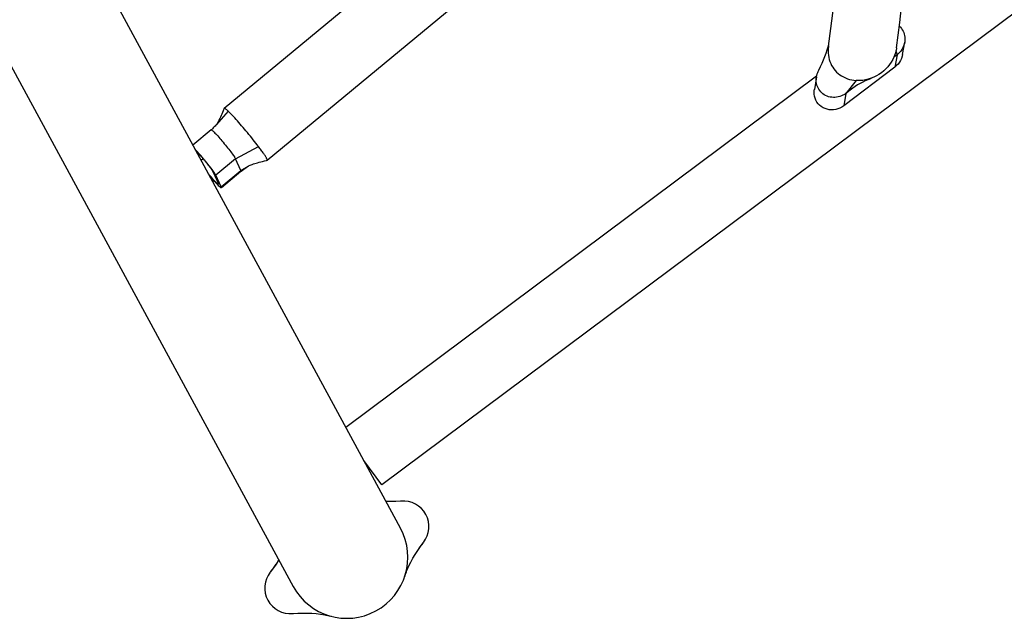
# Model space of a CAD drawing. Extents: x -213 to 228, y -85 to 224.
# Drawn here: x -96 to -77, y -12 to 0 of the extents above; entities that cross this region are included whole.
import ezdxf

# ---------------------------------------------------------------- set-up
doc = ezdxf.new("R2010")
doc.units = 0
doc.header["$LTSCALE"] = 10
doc.header["$MEASUREMENT"] = 0
doc.layers.add('PW_SITE', color=7, linetype='CONTINUOUS')

msp = doc.modelspace()

# ---------------------------------------------------------------- linework, layer by layer
at = {"layer": 'PW_SITE', "color": 7, "linetype": 'Continuous'}
for points in [[(-107.488, 20.047), (-90.443, -11.388, 1), (-88.355, -10.256), (-96.764, 5.253)], [(-87.905, -10.532, 0.652369), (-88.341, -9.728), (-88.357, -9.729), (-88.448, -9.735), (-88.538, -9.737), (-88.626, -9.737), (-88.637, -9.736)], [(-90.893, -11.112, 0.652369), (-90.457, -11.916), (-90.441, -11.915), (-90.35, -11.909), (-90.26, -11.907), (-90.172, -11.907), (-90.084, -11.911), (-89.998, -11.918), (-89.914, -11.928), (-89.831, -11.942), (-89.807, -11.947), (-89.737, -11.96)]]:
    msp.add_lwpolyline(points, format="xyb", dxfattribs=at)
for points in [[(-57.052, 14.213), (-88.719, -9.408)], [(-91.788, -2.076), (-81.967, 6.047)], [(-90.949, -3.09), (-81.129, 5.034)], [(-80.016, -0.868), (-79.936, -0.279), (-79.873, 0.322), (-79.833, 0.91), (-79.816, 1.483), (-79.82, 2.041), (-79.847, 2.584), (-79.897, 3.113), (-79.969, 3.627), (-79.997, 3.777)], [(-78.692, -0.903), (-78.626, -0.405), (-78.558, 0.271), (-78.516, 0.931), (-78.5, 1.577), (-78.51, 2.207), (-78.547, 2.821), (-78.593, 3.262)], [(-78.636, -0.478), (-78.616, -0.499), (-78.596, -0.522), (-78.579, -0.547), (-78.564, -0.574), (-78.551, -0.602), (-78.541, -0.631), (-78.534, -0.661), (-78.529, -0.692), (-78.527, -0.723), (-78.528, -0.755), (-78.532, -0.789), (-78.538, -0.818), (-78.547, -0.848), (-78.559, -0.878), (-78.573, -0.907), (-78.589, -0.935), (-78.608, -0.962), (-78.619, -0.975), (-78.631, -0.988), (-78.643, -1), (-78.655, -1.012), (-78.668, -1.023), (-78.682, -1.034), (-78.743, -1.08)], [(-79.182, -1.494), (-79.2, -1.501), (-79.251, -1.521), (-79.301, -1.543), (-79.351, -1.567), (-79.401, -1.593), (-79.45, -1.621), (-79.498, -1.652), (-79.544, -1.685), (-79.679, -1.787), (-79.693, -1.797), (-79.707, -1.806), (-79.721, -1.815), (-79.735, -1.823), (-79.75, -1.83), (-79.766, -1.837), (-79.796, -1.848), (-79.827, -1.856), (-79.858, -1.862), (-79.89, -1.866), (-79.922, -1.866), (-79.953, -1.864), (-79.984, -1.859), (-80.014, -1.852), (-80.043, -1.841), (-80.072, -1.829), (-80.098, -1.814), (-80.124, -1.796), (-80.147, -1.777), (-80.168, -1.756), (-80.188, -1.732), (-80.205, -1.708), (-80.22, -1.681), (-80.232, -1.654), (-80.242, -1.625), (-80.249, -1.595), (-80.254, -1.564), (-80.256, -1.533), (-80.255, -1.501), (-80.252, -1.47), (-80.251, -1.466), (-80.246, -1.439), (-80.237, -1.409), (-80.225, -1.379), (-80.217, -1.361), (-80.203, -1.333), (-80.171, -1.266), (-80.141, -1.199), (-80.112, -1.134), (-80.086, -1.069), (-80.062, -1.004), (-80.041, -0.941), (-80.022, -0.878), (-80.013, -0.841)], [(-80.016, -0.868), (-80.017, -0.874), (-80.022, -0.917), (-80.024, -0.96), (-80.023, -1.002), (-80.019, -1.045), (-80.012, -1.086), (-80.002, -1.127), (-79.989, -1.167), (-79.974, -1.205), (-79.956, -1.241), (-79.935, -1.276), (-79.912, -1.309), (-79.887, -1.341), (-79.859, -1.371), (-79.829, -1.398), (-79.796, -1.424), (-79.762, -1.447), (-79.726, -1.468), (-79.688, -1.487), (-79.648, -1.503), (-79.607, -1.515), (-79.565, -1.526), (-79.521, -1.533), (-79.476, -1.537)], [(-78.692, -0.903), (-78.693, -0.909), (-78.701, -0.953), (-78.702, -0.957), (-78.703, -0.96), (-78.704, -0.966), (-78.706, -0.971), (-78.707, -0.977), (-78.719, -1.018), (-78.723, -1.028), (-78.742, -1.079), (-78.766, -1.128), (-78.794, -1.177), (-78.826, -1.223), (-78.861, -1.268), (-78.899, -1.31), (-78.941, -1.349), (-78.986, -1.385), (-79.033, -1.418), (-79.083, -1.448), (-79.135, -1.473), (-79.183, -1.493), (-79.241, -1.512), (-79.295, -1.525), (-79.349, -1.534), (-79.403, -1.538), (-79.456, -1.539), (-79.46, -1.538), (-79.463, -1.538), (-79.47, -1.538), (-79.473, -1.537), (-79.476, -1.537)], [(-78.572, -1.031), (-78.532, -0.789)], [(-78.572, -1.031), (-78.579, -1.065), (-78.593, -1.105), (-78.611, -1.145), (-78.633, -1.182), (-78.659, -1.216), (-78.689, -1.247), (-78.722, -1.276), (-79.72, -2.03), (-79.757, -2.054), (-79.795, -2.074), (-79.835, -2.09), (-79.876, -2.101), (-79.919, -2.107), (-79.961, -2.109), (-80.003, -2.105), (-80.045, -2.097), (-80.084, -2.084), (-80.122, -2.066), (-80.157, -2.044), (-80.189, -2.018), (-80.217, -1.989), (-80.242, -1.956), (-80.262, -1.92), (-80.278, -1.882), (-80.289, -1.842), (-80.295, -1.801), (-80.297, -1.759), (-80.293, -1.717), (-80.292, -1.709)], [(-78.703, -0.96), (-78.682, -1.034), (-78.722, -1.276)], [(-80.248, -1.449), (-89.421, -8.291)], [(-80.251, -1.466), (-80.292, -1.709)], [(-79.477, -1.537), (-79.679, -1.787), (-79.72, -2.03)], [(-91.789, -2.078), (-91.809, -2.127), (-91.823, -2.16), (-91.837, -2.192), (-91.849, -2.221), (-91.862, -2.249), (-91.873, -2.274), (-91.884, -2.297), (-91.894, -2.317), (-91.902, -2.335), (-91.91, -2.35), (-91.917, -2.362), (-91.923, -2.372), (-91.928, -2.38), (-91.932, -2.386), (-91.936, -2.391), (-91.938, -2.394)], [(-90.951, -3.09), (-90.95, -3.09), (-90.949, -3.09), (-90.949, -3.089), (-90.948, -3.086), (-90.948, -3.083), (-90.949, -3.079), (-90.951, -3.074), (-90.953, -3.068), (-90.957, -3.061), (-90.961, -3.053), (-90.966, -3.044), (-90.971, -3.034), (-90.978, -3.024), (-90.985, -3.012), (-90.993, -3), (-91.001, -2.987), (-91.011, -2.973), (-91.021, -2.959), (-91.031, -2.943), (-91.042, -2.927), (-91.054, -2.911), (-91.067, -2.894), (-91.08, -2.876), (-91.093, -2.858), (-91.107, -2.839), (-91.122, -2.82), (-91.126, -2.815), (-91.13, -2.81), (-91.134, -2.805), (-91.138, -2.799), (-91.141, -2.794), (-91.145, -2.789), (-91.17, -2.757), (-91.196, -2.724), (-91.223, -2.69), (-91.25, -2.656), (-91.278, -2.621), (-91.307, -2.587), (-91.335, -2.552), (-91.364, -2.517), (-91.393, -2.483), (-91.421, -2.449), (-91.449, -2.416), (-91.477, -2.384), (-91.505, -2.353), (-91.532, -2.322), (-91.558, -2.293), (-91.583, -2.265), (-91.607, -2.239), (-91.63, -2.214), (-91.652, -2.191), (-91.673, -2.17), (-91.692, -2.151), (-91.695, -2.148), (-91.698, -2.145), (-91.701, -2.142), (-91.704, -2.14), (-91.707, -2.137), (-91.709, -2.134), (-91.72, -2.124), (-91.729, -2.115), (-91.738, -2.107), (-91.747, -2.1), (-91.754, -2.093), (-91.761, -2.088), (-91.768, -2.084), (-91.773, -2.08), (-91.778, -2.078), (-91.782, -2.076), (-91.785, -2.076), (-91.787, -2.076), (-91.788, -2.076), (-91.788, -2.077), (-91.789, -2.078)], [(-91.709, -2.134), (-91.937, -2.393), (-91.951, -2.409), (-91.967, -2.425), (-91.983, -2.441), (-92.001, -2.459), (-92.019, -2.476), (-92.038, -2.494), (-92.043, -2.498), (-92.043, -2.498), (-92.042, -2.498), (-92.041, -2.497), (-92.036, -2.499), (-92.029, -2.503), (-92.021, -2.51), (-92.011, -2.519), (-91.999, -2.53), (-91.985, -2.544), (-91.969, -2.559), (-91.953, -2.577), (-91.934, -2.596), (-91.915, -2.617), (-91.895, -2.64), (-91.874, -2.664), (-91.853, -2.688), (-91.831, -2.714), (-91.808, -2.74), (-91.786, -2.767), (-91.764, -2.794), (-91.742, -2.821), (-91.721, -2.847), (-91.7, -2.873), (-91.681, -2.898), (-91.662, -2.923), (-91.645, -2.946), (-91.629, -2.968), (-91.614, -2.988), (-91.602, -3.006), (-91.59, -3.023), (-91.585, -3.031), (-91.58, -3.039), (-91.576, -3.046), (-91.572, -3.053), (-91.569, -3.058), (-91.567, -3.063), (-91.122, -2.82)], [(-91.939, -2.395), (-91.939, -2.395)], [(-92.043, -2.498), (-92.401, -2.794)], [(-92.087, -3.374), (-92.083, -3.379), (-92.06, -3.405), (-92.037, -3.432), (-92.015, -3.457), (-91.994, -3.481), (-91.973, -3.505), (-91.954, -3.526), (-91.935, -3.545), (-91.918, -3.563), (-91.903, -3.579), (-91.889, -3.592), (-91.877, -3.603), (-91.867, -3.612), (-91.859, -3.618), (-91.853, -3.622), (-91.849, -3.623), (-91.848, -3.622), (-91.847, -3.621), (-91.847, -3.617), (-91.85, -3.61), (-91.466, -3.292), (-91.567, -3.063), (-91.951, -3.381), (-91.956, -3.372), (-91.963, -3.36), (-91.971, -3.346), (-91.982, -3.33), (-91.995, -3.311), (-92.009, -3.291), (-92.025, -3.269), (-92.043, -3.246), (-92.062, -3.221), (-92.081, -3.195), (-92.103, -3.169), (-92.124, -3.142), (-92.146, -3.114), (-92.169, -3.087), (-92.192, -3.059), (-92.215, -3.032), (-92.237, -3.006), (-92.259, -2.981), (-92.281, -2.956), (-92.301, -2.933), (-92.321, -2.912), (-92.339, -2.892), (-92.356, -2.874), (-92.359, -2.872)], [(-92.342, -2.902), (-92.333, -2.911), (-92.32, -2.924), (-92.306, -2.939), (-92.29, -2.956), (-92.273, -2.975), (-92.255, -2.995), (-92.237, -3.016), (-92.218, -3.038), (-92.198, -3.061), (-92.178, -3.084), (-92.159, -3.108), (-92.14, -3.131), (-92.121, -3.155), (-92.104, -3.177), (-92.087, -3.199), (-92.071, -3.22), (-92.056, -3.24), (-92.043, -3.258), (-92.032, -3.274), (-92.022, -3.289), (-92.014, -3.301), (-92.008, -3.312), (-92.004, -3.32), (-91.902, -3.548), (-91.9, -3.554), (-91.9, -3.558), (-91.901, -3.558), (-91.902, -3.558), (-91.906, -3.557), (-91.912, -3.553), (-91.92, -3.547), (-91.93, -3.538), (-91.941, -3.527), (-91.954, -3.514), (-91.969, -3.499), (-91.985, -3.482), (-92.002, -3.463), (-92.019, -3.443), (-92.038, -3.422), (-92.057, -3.4), (-92.076, -3.377), (-92.096, -3.354), (-92.101, -3.348)], [(-92.2, -3.059), (-92.24, -3.092)], [(-91.843, -3.618), (-91.463, -3.304), (-91.463, -3.304), (-91.462, -3.302), (-91.463, -3.299), (-91.464, -3.296), (-91.466, -3.292), (-91.32, -3.205), (-91.315, -3.202), (-91.299, -3.194), (-91.282, -3.186), (-91.263, -3.178), (-91.242, -3.17), (-91.219, -3.162), (-91.194, -3.154), (-91.167, -3.146), (-91.138, -3.137), (-91.107, -3.129), (-91.075, -3.12), (-91.04, -3.112), (-91.004, -3.103), (-90.965, -3.094), (-90.951, -3.09)], [(-91.463, -3.304), (-91.457, -3.299), (-91.432, -3.281), (-91.408, -3.263), (-91.385, -3.247), (-91.362, -3.232), (-91.34, -3.218), (-91.318, -3.204)], [(-91.85, -3.61), (-91.951, -3.381)], [(-88.719, -9.408), (-89.071, -8.936)], [(-88.351, -9.729), (-88.443, -9.734), (-88.533, -9.737)], [(-88.26, -11.16), (-88.234, -11.094), (-88.223, -11.067), (-88.189, -10.991), (-88.152, -10.915), (-88.111, -10.839), (-88.067, -10.765), (-88.019, -10.691), (-87.968, -10.617), (-87.914, -10.545), (-87.905, -10.532)], [(-88.016, -10.687), (-87.965, -10.613), (-87.91, -10.54)], [(-90.725, -10.868), (-90.731, -10.879), (-90.779, -10.953), (-90.83, -11.027), (-90.884, -11.099), (-90.893, -11.112)], [(-90.781, -10.957), (-90.833, -11.031), (-90.887, -11.104)], [(-88.272, -11.197), (-88.256, -11.15), (-88.239, -11.106)], [(-90.447, -11.915), (-90.355, -11.91), (-90.265, -11.907)], [(-89.787, -11.951), (-89.741, -11.96), (-89.7, -11.971)]]:
    msp.add_lwpolyline(points, dxfattribs=at)

doc.saveas('drawing.dxf')
